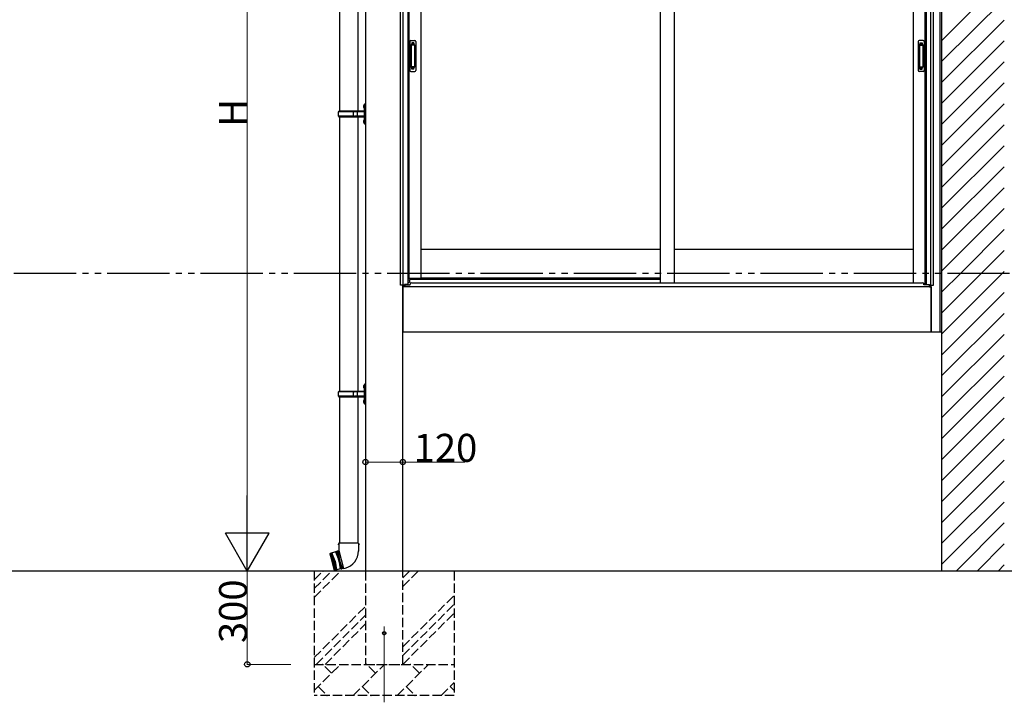
# Model space of a CAD drawing. Extents: x 0 to 15840, y 0 to 25629.
# Drawn here: x 10552 to 13717, y 17963 to 20156 of the extents above; entities that cross this region are included whole.
import ezdxf

# ---------------------------------------------------------------- set-up
doc = ezdxf.new("R2010")
doc.units = 0
for name, pattern in [('YCENTER_1', [13, 10, -1, 1, -1]), ('YDIVIDE_1', [15, 10, -1, 1, -1, 1, -1]), ('YHIDDEN_1', [4, 3, -1])]:
    doc.linetypes.add(name, pattern=pattern)
for name, color, linetype, lineweight in [('YKK_12', 2, 'CONTINUOUS', 13), ('YKK_A1', 4, 'CONTINUOUS', 30), ('YKK_D', 6, 'CONTINUOUS', 13)]:
    doc.layers.add(name, color=color, linetype=linetype, lineweight=lineweight)
doc.styles.get("Standard").update_dxf_attribs({"font": 'txt', "bigfont": 'BIGFONT'})

msp = doc.modelspace()

# ---------------------------------------------------------------- linework, layer by layer
at = {"layer": 'YKK_12', "linetype": 'YCENTER_1'}
msp.add_line((11723.6, 18206.7), (11723.6, 17962.7), dxfattribs=at)
at = {"layer": 'YKK_A1'}
for p, q in [((13516.1, 18384.7), (13516.1, 21954.8)), ((13510.1, 19152.7), (13510.1, 21528.3)), ((13516.1, 19152.7), (13516.1, 21529.8)), ((11663.6, 21287.3), (11663.6, 18384.7)), ((11776.1, 19303.7), (11776.1, 21276.7)), ((11784.9, 19303.7), (11784.9, 21276.7)), ((13480.3, 19303.7), (13480.3, 21276.7)), ((13489.1, 19303.7), (13489.1, 21276.7)), ((11800.1, 21246.7), (11800.1, 19305.3)), ((11803.3, 21246.7), (11803.3, 19325.7)), ((11841.1, 21246.7), (11841.1, 19325.7)), ((12610.1, 21246.7), (12610.1, 19311.2)), ((12655.1, 21246.7), (12655.1, 19311.2)), ((13424.1, 21246.7), (13423.3, 19311.2)), ((13461.9, 21246.7), (13461.1, 19307.7)), ((13465.1, 21246.7), (13465.1, 19305.3)), ((11579.7, 20744.1), (11579.7, 19862.1)), ((11639.4, 20744.1), (11639.4, 19862.1)), ((11657.3, 19879.3), (11659.3, 19878.3)), ((11657.3, 19875), (11659.3, 19876)), ((11658.6, 19881.3), (11659.2, 19881.3)), ((11658.6, 19881.3), (11658.6, 19873)), ((11658.6, 19873), (11659.2, 19873)), ((11659.2, 19881.3), (11659.2, 19873)), ((11659.2, 19881.3), (11659.6, 19880.9)), ((11659.2, 19873), (11659.6, 19873.4)), ((11659.3, 19878.3), (11659.9, 19877.1)), ((11659.3, 19876), (11659.9, 19877.1)), ((11661.6, 19885.6), (11659.6, 19883.6)), ((11659.6, 19883.6), (11659.6, 19822.6)), ((11659.6, 19880.9), (11659.6, 19873.4)), ((11659.6, 19879.1), (11659.6, 19875.1)), ((11661.6, 19885.6), (11661.6, 19820.6)), ((11661.6, 19885.6), (11663.6, 19885.6)), ((11663.6, 19820.6), (11663.6, 19885.6)), ((11576.6, 19860.1), (11577.6, 19862.1)), ((11625.1, 19860.1), (11576.6, 19860.1)), ((11576.6, 19846.1), (11576.6, 19860.1)), ((11625.1, 19846.1), (11576.6, 19846.1)), ((11576.6, 19846.1), (11577.6, 19844.1)), ((11659.1, 19862.1), (11577.6, 19862.1)), ((11577.6, 19844.1), (11659.1, 19844.1)), ((11579.7, 19844.1), (11579.7, 18962.1)), ((11625.1, 19844.1), (11625.1, 19862.1)), ((11625.8, 19862.1), (11627.8, 19860.1)), ((11625.8, 19844.1), (11627.8, 19846.1)), ((11659.1, 19860.1), (11627.8, 19860.1)), ((11659.1, 19846.1), (11627.8, 19846.1)), ((11638.2, 19860.1), (11636.2, 19862.1)), ((11638.2, 19846.1), (11636.2, 19844.1)), ((11638.2, 19846.1), (11638.2, 19860.1)), ((11639.4, 19844.1), (11639.4, 18962.1)), ((11657.3, 19831.3), (11659.3, 19830.3)), ((11657.3, 19827), (11659.3, 19828)), ((11658.6, 19833.3), (11659.2, 19833.3)), ((11658.6, 19833.3), (11658.6, 19825)), ((11658.6, 19825), (11659.2, 19825)), ((11659.2, 19833.3), (11659.2, 19825)), ((11659.2, 19833.3), (11659.6, 19832.9)), ((11659.2, 19825), (11659.6, 19825.4)), ((11659.3, 19830.3), (11659.9, 19829.1)), ((11659.3, 19828), (11659.9, 19829.1)), ((11659.6, 19832.9), (11659.6, 19825.4)), ((11659.6, 19831.1), (11659.6, 19827.1)), ((11659.6, 19822.6), (11661.6, 19820.6)), ((11663.6, 19820.6), (11661.6, 19820.6)), ((12610.1, 19417.7), (11841.1, 19417.7)), ((13423.3, 19417.7), (12655.1, 19417.7)), ((11788, 19303.7), (11776.1, 19303.7)), ((11783.6, 18384.7), (11783.6, 19303.7)), ((11784.1, 19297.7), (11784.1, 19303.7)), ((11788, 19297.7), (11788, 19303.7)), ((11800.1, 19305.3), (11789.1, 19305.3)), ((11789.1, 19305.3), (11789.1, 19297.7)), ((11789.6, 19305.3), (11789.6, 19297.7)), ((11800.1, 19325.7), (11841.1, 19325.7)), ((12610.1, 19325.7), (11841.1, 19325.7)), ((13465.1, 19307.7), (13457.9, 19307.7)), ((13465.1, 19307.7), (13457.9, 19307.7)), ((13465.1, 19305.3), (13476.1, 19305.3)), ((13475.6, 19305.3), (13475.6, 19297.7)), ((13476.1, 19305.3), (13476.1, 19297.7)), ((13477.2, 19297.7), (13477.2, 19303.7)), ((13477.2, 19303.7), (13489.1, 19303.7)), ((13481.1, 19297.7), (13481.1, 19303.7)), ((13481.6, 19152.7), (13481.6, 19303.7)), ((11783.6, 19297.7), (11783.6, 19152.7)), ((13481.6, 19297.7), (11783.6, 19297.7)), ((11789.1, 19297.7), (11784.1, 19297.7)), ((13476.1, 19297.7), (13481.1, 19297.7)), ((13481.6, 19297.7), (13481.6, 19152.7)), ((13481.6, 19152.7), (11783.6, 19152.7)), ((13516.1, 19152.7), (13481.6, 19152.7)), ((11576.6, 18960.1), (11577.6, 18962.1)), ((11625.1, 18960.1), (11576.6, 18960.1)), ((11576.6, 18946.1), (11576.6, 18960.1)), ((11659.1, 18962.1), (11577.6, 18962.1)), ((11625.1, 18944.1), (11625.1, 18962.1)), ((11625.8, 18962.1), (11627.8, 18960.1)), ((11659.1, 18960.1), (11627.8, 18960.1)), ((11638.2, 18960.1), (11636.2, 18962.1)), ((11638.2, 18946.1), (11638.2, 18960.1)), ((11657.3, 18979.3), (11659.3, 18978.3)), ((11657.3, 18975), (11659.3, 18976)), ((11658.6, 18981.3), (11659.2, 18981.3)), ((11658.6, 18981.3), (11658.6, 18973)), ((11658.6, 18973), (11659.2, 18973)), ((11659.2, 18981.3), (11659.2, 18973)), ((11659.2, 18981.3), (11659.6, 18980.9)), ((11659.2, 18973), (11659.6, 18973.4)), ((11659.3, 18978.3), (11659.9, 18977.1)), ((11659.3, 18976), (11659.9, 18977.1)), ((11661.6, 18985.6), (11659.6, 18983.6)), ((11659.6, 18983.6), (11659.6, 18922.6)), ((11659.6, 18980.9), (11659.6, 18973.4)), ((11659.6, 18979.1), (11659.6, 18975.1)), ((11661.6, 18985.6), (11661.6, 18920.6)), ((11661.6, 18985.6), (11663.6, 18985.6)), ((11663.6, 18920.6), (11663.6, 18985.6)), ((11625.1, 18946.1), (11576.6, 18946.1)), ((11576.6, 18946.1), (11577.6, 18944.1)), ((11577.6, 18944.1), (11659.1, 18944.1)), ((11579.7, 18944.1), (11579.7, 18473.9)), ((11625.8, 18944.1), (11627.8, 18946.1)), ((11659.1, 18946.1), (11627.8, 18946.1)), ((11638.2, 18946.1), (11636.2, 18944.1)), ((11639.4, 18944.1), (11639.4, 18473.9)), ((11657.3, 18931.3), (11659.3, 18930.3)), ((11657.3, 18927), (11659.3, 18928)), ((11658.6, 18933.3), (11659.2, 18933.3)), ((11658.6, 18933.3), (11658.6, 18925)), ((11658.6, 18925), (11659.2, 18925)), ((11659.2, 18933.3), (11659.2, 18925)), ((11659.2, 18933.3), (11659.6, 18932.9)), ((11659.2, 18925), (11659.6, 18925.4)), ((11659.3, 18930.3), (11659.9, 18929.1)), ((11659.3, 18928), (11659.9, 18929.1)), ((11659.6, 18932.9), (11659.6, 18925.4)), ((11659.6, 18931.1), (11659.6, 18927.1)), ((11659.6, 18922.6), (11661.6, 18920.6)), ((11663.6, 18920.6), (11661.6, 18920.6)), ((11578, 18449.4), (11575.1, 18448.6)), ((11577.9, 18473.9), (11576.2, 18469.4)), ((11577.9, 18468.9), (11576.2, 18469.4)), ((11578, 18450.7), (11577.6, 18450.6)), ((11577.6, 18450.6), (11593.2, 18392.3)), ((11641.3, 18473.9), (11577.9, 18473.9)), ((11577.9, 18473.9), (11578, 18450.7)), ((11641.3, 18473.9), (11641.1, 18448.9)), ((11641.3, 18473.9), (11642.8, 18469.4)), ((11642.8, 18469.4), (11641.3, 18468.9)), ((11549.3, 18440.4), (11549.7, 18441)), ((11549.3, 18440.4), (11563.6, 18387)), ((11567.5, 18445.8), (11549.7, 18441)), ((11564.2, 18386.6), (11549.7, 18441)), ((11553.5, 18442), (11568.1, 18387.7)), ((11557.9, 18414.1), (11553.5, 18442)), ((11555.5, 18442.6), (11570, 18388.2)), ((11565.6, 18416.1), (11555.5, 18442.6)), ((11570.2, 18447.5), (11567.5, 18445.8)), ((11567.5, 18445.8), (11577.7, 18419.4)), ((11570.2, 18447.5), (11572.1, 18448.1)), ((11585.3, 18391.2), (11570.2, 18447.5)), ((11575.1, 18448.6), (11572.1, 18448.1)), ((11572.1, 18448.1), (11587.2, 18391.7)), ((11575.1, 18448.6), (11579.6, 18419.9)), ((11577.7, 18419.4), (11582.1, 18391.4)), ((11590, 18392.8), (11579.6, 18419.9)), ((11557.9, 18414.1), (11568.1, 18387.7)), ((11564.2, 18386.6), (11563.6, 18387)), ((11582.1, 18391.4), (11564.2, 18386.6)), ((11565.6, 18416.1), (11570, 18388.2)), ((11585.3, 18391.2), (11582.1, 18391.4)), ((11585.3, 18391.2), (11587.2, 18391.7)), ((11585.3, 18391.2), (11587.2, 18391.7)), ((11590, 18392.8), (11587.2, 18391.7)), ((11592.9, 18393.5), (11590, 18392.8)), ((11593.2, 18392.3), (11598.2, 18393.6)), ((14869.7, 18384.7), (914.4, 18384.7))]:
    msp.add_line(p, q, dxfattribs=at)
at = {"layer": 'YKK_A1', "linetype": 'Continuous'}
for p, q in [((13516.1, 20090.1), (13716.1, 20290.1)), ((13516.1, 20022.8), (13716.1, 20222.8)), ((13516.1, 19955.4), (13716.1, 20155.4)), ((13516.1, 19888.1), (13716.1, 20088.1)), ((13516.1, 19820.7), (13716.1, 20020.7)), ((13516.1, 19753.4), (13716.1, 19953.4)), ((13516.1, 19686), (13716.1, 19886)), ((13516.1, 19618.7), (13716.1, 19818.7)), ((13516.1, 19551.3), (13716.1, 19751.3)), ((13516.1, 19484), (13716.1, 19684)), ((13516.1, 19416.6), (13716.1, 19616.6)), ((13516.1, 19349.3), (13716.1, 19549.3)), ((13576.4, 19342.2), (13716.1, 19481.9)), ((13643.8, 19342.2), (13716.1, 19414.6)), ((13516.1, 19281.9), (13576.4, 19342.2)), ((13516.1, 19214.6), (13643.8, 19342.2)), ((13516.1, 19147.2), (13711.1, 19342.2)), ((13711.1, 19342.2), (13716.1, 19347.2)), ((13516.1, 19079.8), (13716.1, 19279.8)), ((13516.1, 19012.5), (13716.1, 19212.5)), ((13516.1, 18945.1), (13716.1, 19145.1)), ((13516.1, 18877.8), (13716.1, 19077.8)), ((13516.1, 18810.4), (13716.1, 19010.4)), ((13516.1, 18743.1), (13716.1, 18943.1)), ((13516.1, 18675.7), (13716.1, 18875.7)), ((13516.1, 18608.4), (13716.1, 18808.4)), ((13516.1, 18541), (13716.1, 18741)), ((13516.1, 18473.7), (13716.1, 18673.7)), ((13516.1, 18406.3), (13716.1, 18606.3)), ((13561.9, 18384.7), (13716.1, 18539)), ((13629.2, 18384.7), (13716.1, 18471.6)), ((13696.6, 18384.7), (13716.1, 18404.3))]:
    msp.add_line(p, q, dxfattribs=at)
at = {"layer": 'YKK_A1', "linetype": 'Continuous', "ltscale": 0.5}
for p, q in [((11806.1, 20086.7), (11806.1, 19992.7)), ((11809.1, 20089.7), (11822.1, 20089.7)), ((11809.9, 20075.7), (11809.9, 20003.7)), ((11810, 20076.2), (11810.2, 20074.3)), ((11810.2, 20073.3), (11810.2, 20006.1)), ((11820.3, 20076.7), (11810.9, 20076.7)), ((11819.9, 20074.3), (11811.2, 20074.3)), ((11820.9, 20074.3), (11821.2, 20076.2)), ((11820.9, 20073.3), (11820.9, 20006.1)), ((11821.3, 20075.7), (11821.3, 20003.7)), ((11825.1, 20086.7), (11825.1, 19992.7)), ((13439.6, 20086.7), (13439.6, 19992.7)), ((13455.6, 20089.7), (13442.6, 20089.7)), ((13443.4, 20075.7), (13443.4, 20003.7)), ((13443.8, 20074.3), (13443.5, 20076.2)), ((13443.8, 20073.3), (13443.8, 20006.1)), ((13444.4, 20076.7), (13453.8, 20076.7)), ((13444.7, 20074.3), (13453.5, 20074.3)), ((13454.7, 20076.2), (13454.5, 20074.3)), ((13454.5, 20073.3), (13454.5, 20006.1)), ((13454.8, 20075.7), (13454.8, 20003.7)), ((13458.6, 20086.7), (13458.6, 19992.7)), ((11810, 20003.3), (11810.2, 20005.1)), ((11820.3, 20002.7), (11810.9, 20002.7)), ((11819.9, 20005.1), (11811.2, 20005.1)), ((11821.2, 20003.2), (11820.9, 20005.1)), ((13443.5, 20003.2), (13443.8, 20005.1)), ((13444.4, 20002.7), (13453.8, 20002.7)), ((13444.7, 20005.1), (13453.5, 20005.1)), ((13454.7, 20003.3), (13454.5, 20005.1)), ((11809.1, 19989.7), (11822.1, 19989.7)), ((13455.6, 19989.7), (13442.6, 19989.7))]:
    msp.add_line(p, q, dxfattribs=at)
at = {"layer": 'YKK_A1', "linetype": 'YHIDDEN_1'}
for p, q in [((11812.1, 20081.7), (11812.1, 20077.2)), ((11819.1, 20081.7), (11812.1, 20081.7)), ((11819.1, 20079.3), (11812.1, 20079.3)), ((11819.1, 20078.8), (11812.1, 20078.8)), ((11819.1, 20081.7), (11819.1, 20077.2)), ((13445.6, 20081.7), (13445.6, 20077.2)), ((13445.6, 20081.7), (13452.6, 20081.7)), ((13445.6, 20079.3), (13452.6, 20079.3)), ((13445.6, 20078.8), (13452.6, 20078.8)), ((13452.6, 20081.7), (13452.6, 20077.2)), ((11812.1, 19997.7), (11812.1, 20002.2)), ((11819.1, 20000.6), (11812.1, 20000.6)), ((11819.1, 20000.1), (11812.1, 20000.1)), ((11819.1, 19997.7), (11819.1, 20002.2)), ((13445.6, 19997.7), (13445.6, 20002.2)), ((13445.6, 20000.6), (13452.6, 20000.6)), ((13445.6, 20000.1), (13452.6, 20000.1)), ((13452.6, 19997.7), (13452.6, 20002.2)), ((11819.1, 19997.7), (11812.1, 19997.7)), ((13445.6, 19997.7), (13452.6, 19997.7))]:
    msp.add_line(p, q, dxfattribs=at)
at = {"layer": 'YKK_A1', "linetype": 'YDIVIDE_1', "ltscale": 20}
msp.add_line((933.5, 19342.2), (14869.7, 19342.2), dxfattribs=at)
at = {"layer": 'YKK_A1', "ltscale": 0.5}
for p, q in [((11789.6, 19304.7), (11807.1, 19304.7)), ((11804.6, 19319.7), (11800.1, 19319.7)), ((11804.6, 19311.7), (11800.1, 19311.7)), ((11804.6, 19320.2), (11804.6, 19311.7)), ((11807.1, 19322.7), (12609.8, 19322.7)), ((11807.1, 19304.7), (11807.1, 19306.2)), ((11812.1, 19311.2), (13453.1, 19311.2)), ((13458.1, 19304.7), (13458.1, 19306.2)), ((13475.6, 19304.7), (13458.1, 19304.7)), ((13475.6, 19297.7), (11789.6, 19297.7))]:
    msp.add_line(p, q, dxfattribs=at)
at = {"layer": 'YKK_A1', "linetype": 'YHIDDEN_1', "ltscale": 10}
for p, q in [((11498.6, 18384.7), (11498.6, 17984.7)), ((11498.6, 18299.7), (11583.6, 18384.7)), ((11498.6, 18328), (11555.4, 18384.7)), ((11498.6, 18356.3), (11527.1, 18384.7)), ((11663.6, 18384.7), (11663.6, 18084.7)), ((11783.6, 18084.7), (11783.6, 18384.7)), ((11783.6, 18334.7), (11833.6, 18384.7)), ((11783.6, 18363), (11805.4, 18384.7)), ((11948.6, 18384.7), (11948.6, 17984.7)), ((11783.6, 18141.3), (11948.6, 18306.3)), ((11498.6, 18106.3), (11663.6, 18271.3)), ((11783.6, 18113), (11948.6, 18278)), ((11505.4, 18084.7), (11663.6, 18243)), ((11783.6, 18084.7), (11948.6, 18249.7)), ((11533.6, 18084.7), (11663.6, 18214.7)), ((11498.6, 18084.7), (11948.6, 18084.7)), ((11498.6, 18000.4), (11582.9, 18084.7)), ((11554.4, 18056.2), (11525.8, 18084.7)), ((11624.3, 17984.7), (11724.3, 18084.7)), ((11663.6, 18084.7), (11783.6, 18084.7)), ((11695.8, 18056.2), (11667.2, 18084.7)), ((11765.8, 17984.7), (11865.8, 18084.7)), ((11837.2, 18056.2), (11808.6, 18084.7)), ((11511.5, 18013.3), (11540, 17984.7)), ((11652.9, 18013.3), (11681.4, 17984.7)), ((11794.3, 18013.3), (11822.9, 17984.7)), ((11907.2, 17984.7), (11948.6, 18026.2)), ((11935.7, 18013.3), (11948.6, 18000.4)), ((11948.6, 17984.7), (11498.6, 17984.7))]:
    msp.add_line(p, q, dxfattribs=at)
at = {"layer": 'YKK_A1', "linetype": 'YHIDDEN_1'}
for radius in [5, 4.5]:
    msp.add_circle((11723.6, 18184.7), radius, dxfattribs=at)
at = {"layer": 'YKK_A1', "linetype": 'Continuous', "ltscale": 0.5}
for centre, radius, start, end in [((11809.1, 20086.7), 3, 90, 180), ((11810.9, 20075.7), 1, 90, 180), ((11811.2, 20073.3), 1, 90, 180), ((11819.9, 20073.3), 1, 0, 90), ((11820.3, 20075.7), 1, 0, 90), ((11822.1, 20086.7), 3, 0, 90), ((13442.6, 20086.7), 3, 90, 180), ((13444.4, 20075.7), 1, 90, 180), ((13444.8, 20073.3), 1, 90, 180), ((13453.5, 20073.3), 1, 0, 90), ((13453.8, 20075.7), 1, 0, 90), ((13455.6, 20086.7), 3, 0, 90), ((11810.9, 20003.7), 1, 180, 270), ((11811.2, 20006.1), 1, 180, 270), ((11819.9, 20006.1), 1, 270, 0), ((11820.3, 20003.7), 1, 270, 0), ((13444.4, 20003.7), 1, 180, 270), ((13444.8, 20006.1), 1, 180, 270), ((13453.5, 20006.1), 1, 270, 0), ((13453.8, 20003.7), 1, 270, 0), ((11809.1, 19992.7), 3, 180, 270), ((11822.1, 19992.7), 3, 270, 0), ((13442.6, 19992.7), 3, 180, 270), ((13455.6, 19992.7), 3, 270, 0)]:
    msp.add_arc(centre, radius, start, end, dxfattribs=at)
at = {"layer": 'YKK_A1'}
for centre, radius, start, end in [((11662.9, 19877.1), 6, 136.2176, 223.7824), ((11659.1, 19862.6), 0.5, 270, 0), ((11659.1, 19860.6), 0.5, 270, 0), ((11659.1, 19845.6), 0.5, 0, 90), ((11659.1, 19843.6), 0.5, 0, 90), ((11662.9, 19829.1), 6, 136.2176, 223.7824), ((11662.9, 18977.1), 6, 136.2176, 223.7824), ((11659.1, 18962.6), 0.5, 270, 0), ((11659.1, 18960.6), 0.5, 270, 0), ((11662.9, 18929.1), 6, 136.2176, 223.7824), ((11659.1, 18945.6), 0.5, 0, 90), ((11659.1, 18943.6), 0.5, 0, 90), ((11583.1, 18449.7), 58, 285, 359.6562)]:
    msp.add_arc(centre, radius, start, end, dxfattribs=at)
at = {"layer": 'YKK_A1', "ltscale": 0.5}
for centre, radius, start, end in [((11807.1, 19320.2), 2.5, 90, 180), ((11812.1, 19306.2), 5, 90, 180), ((13453.1, 19306.2), 5, 0, 90)]:
    msp.add_arc(centre, radius, start, end, dxfattribs=at)
at = {"layer": 'YKK_D'}
for p, q in [((11283.6, 21147.7), (11283.6, 18524.7)), ((11663.6, 18734.7), (11783.6, 18734.7)), ((11783.6, 18734.7), (11982.4, 18734.7)), ((11423.6, 18384.7), (11282.6, 18384.7)), ((11423.6, 18384.7), (11282.6, 18384.7)), ((11283.6, 18384.7), (11283.6, 18084.7)), ((11423.6, 18084.7), (11282.6, 18084.7))]:
    msp.add_line(p, q, dxfattribs=at)
at = {"layer": 'YKK_D', "lineweight": -2}
for p, q in [((11283.6, 18384.7), (11283.6, 18627.2)), ((11283.6, 18384.7), (11213.6, 18506)), ((11353.6, 18506), (11213.6, 18506)), ((11283.6, 18384.7), (11353.6, 18506))]:
    msp.add_line(p, q, dxfattribs=at)
at = {"layer": 'YKK_D', "linetype": 'ByBlock', "lineweight": -2}
for centre in [(11663.6, 18734.7), (11783.6, 18734.7), (11283.6, 18084.7)]:
    msp.add_circle(centre, 8.5, dxfattribs=at)

# ---------------------------------------------------------------- texts
at = {"layer": 'YKK_D'}
for s, p in [('H', (11282.8, 19812.2)), ('300', (11282.8, 18153.1))]:
    msp.add_text(s, height=90, rotation=90, dxfattribs=at).set_placement(p)
msp.add_text('120', height=90, dxfattribs=at).set_placement((11818.4, 18735.5))

doc.saveas('drawing.dxf')
